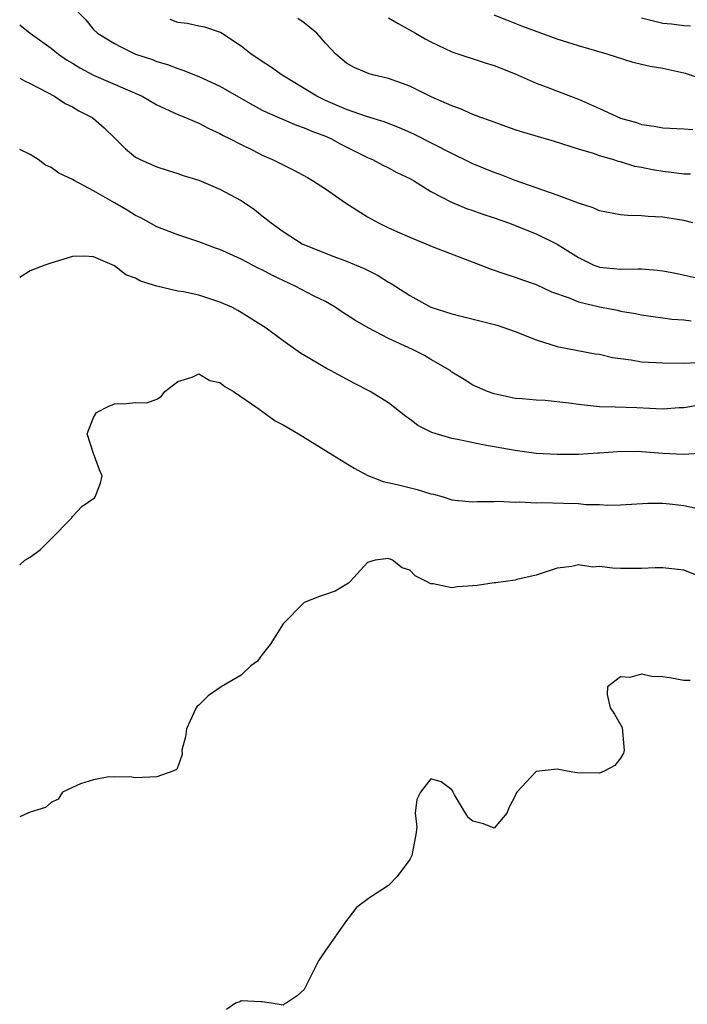
# Model space of a CAD drawing. Units: inches. Extents: x 2646000 to 2648036, y 1503000 to 1506000.
# Drawn here: x 2646000 to 2646063, y 1503341 to 1503434 of the extents above; entities that cross this region are included whole.
import ezdxf

# ---------------------------------------------------------------- set-up
doc = ezdxf.new("R2010")
doc.units = ezdxf.units.IN
doc.header["$MEASUREMENT"] = 0
doc.layers.add('LD26461503_2ft', color=7, linetype='Continuous')

msp = doc.modelspace()

# ---------------------------------------------------------------- linework, layer by layer
at = {"layer": 'LD26461503_2ft'}
for points, elevation in [([(2646005.503, 1503435), (2646006.259, 1503434.259), (2646007, 1503433.343), (2646007.368, 1503433), (2646009, 1503432.002), (2646009.648, 1503431.648), (2646011, 1503431.009), (2646012.509, 1503430.509), (2646013, 1503430.314), (2646014.011, 1503430.011), (2646015, 1503429.625), (2646015.486, 1503429.486), (2646017, 1503428.875), (2646019, 1503427.956), (2646022.151, 1503426.15), (2646023, 1503425.7), (2646023.469, 1503425.469), (2646024.857, 1503424.857), (2646026.269, 1503424.27), (2646027, 1503424.022), (2646027.699, 1503423.699), (2646029, 1503423.224), (2646029.515, 1503423), (2646030.466, 1503422.466), (2646033, 1503421.201), (2646033.457, 1503421), (2646034.454, 1503420.454), (2646035, 1503420.201), (2646035.784, 1503419.783), (2646037, 1503419.195), (2646037.36, 1503419), (2646039, 1503417.984), (2646040.959, 1503416.959), (2646042.369, 1503416.369), (2646043, 1503416.169), (2646043.845, 1503415.844), (2646045, 1503415.484), (2646046.356, 1503415), (2646049, 1503413.96), (2646051, 1503412.984), (2646053, 1503411.707), (2646054.449, 1503411), (2646054.843, 1503410.843), (2646055, 1503410.794), (2646057, 1503410.609), (2646058.65, 1503410.65), (2646059, 1503410.634), (2646060.512, 1503410.512), (2646061, 1503410.444), (2646062.212, 1503410.211), (2646065.498, 1503409.499)], 8966), ([(2646065, 1503428.554), (2646063.156, 1503429.156), (2646063, 1503429.195), (2646061, 1503429.624), (2646059.82, 1503429.82), (2646059, 1503430.025), (2646058.203, 1503430.203), (2646055.713, 1503431), (2646053, 1503431.774), (2646051, 1503432.421), (2646047.646, 1503433.646), (2646046.209, 1503434.209), (2646045, 1503434.709)], 8974), ([(2646000, 1503433.77), (2646000.99, 1503432.99), (2646003, 1503431.558), (2646003.694, 1503431), (2646004.453, 1503430.453), (2646005, 1503430.147), (2646005.699, 1503429.699), (2646007, 1503429), (2646011.611, 1503427), (2646013, 1503426.2), (2646015, 1503425.286), (2646015.728, 1503425), (2646016.6, 1503424.6), (2646017, 1503424.443), (2646017.952, 1503423.952), (2646019, 1503423.479), (2646019.295, 1503423.295), (2646019.908, 1503423), (2646021, 1503422.419), (2646022.116, 1503421.884), (2646023, 1503421.427), (2646023.977, 1503421), (2646025.998, 1503419.999), (2646027.297, 1503419.297), (2646027.786, 1503419), (2646029, 1503418.212), (2646030.906, 1503416.906), (2646033, 1503415.578), (2646034.028, 1503415), (2646035, 1503414.528), (2646036.052, 1503414.051), (2646037, 1503413.642), (2646039.299, 1503412.702), (2646043.756, 1503411), (2646044.64, 1503410.64), (2646046.116, 1503410.116), (2646047, 1503409.853), (2646047.612, 1503409.611), (2646049, 1503409.147), (2646050.453, 1503408.453), (2646052.109, 1503407.891), (2646053, 1503407.508), (2646055, 1503407.034), (2646056.71, 1503406.71), (2646057, 1503406.633), (2646058.412, 1503406.412), (2646059, 1503406.273), (2646060.101, 1503406.101), (2646061, 1503406.003), (2646061.861, 1503405.86), (2646063, 1503405.802), (2646063.696, 1503405.696)], 8964), ([(2646063.853, 1503415), (2646063, 1503415.21), (2646061, 1503415.545), (2646059.61, 1503415.61), (2646059, 1503415.679), (2646057.688, 1503415.689), (2646057, 1503415.746), (2646055, 1503416.146), (2646054.412, 1503416.412), (2646053, 1503416.873), (2646051, 1503417.618), (2646047, 1503419.024), (2646045.583, 1503419.583), (2646045, 1503419.773), (2646043, 1503420.601), (2646042.727, 1503420.727), (2646041, 1503421.572), (2646037.395, 1503423.396), (2646036.014, 1503424.014), (2646034.579, 1503424.579), (2646032.902, 1503425.099), (2646031, 1503425.76), (2646029, 1503426.602), (2646028.174, 1503427), (2646027, 1503427.753), (2646024.899, 1503429), (2646023.806, 1503429.806), (2646023, 1503430.298), (2646022.598, 1503430.598), (2646021.974, 1503431), (2646021, 1503431.749), (2646019.036, 1503433.036), (2646017.553, 1503433.553), (2646017, 1503433.645), (2646015.889, 1503433.889), (2646015, 1503434.013), (2646014.271, 1503434.271)], 8968), ([(2646063.627, 1503419.627), (2646063, 1503419.621), (2646061.789, 1503419.789), (2646061, 1503419.86), (2646060.02, 1503420.021), (2646059, 1503420.24), (2646058.347, 1503420.347), (2646057, 1503420.783), (2646056.818, 1503420.818), (2646056.26, 1503421), (2646055, 1503421.363), (2646054.434, 1503421.566), (2646053, 1503421.98), (2646050.725, 1503422.725), (2646047.617, 1503423.617), (2646047, 1503423.82), (2646046.122, 1503424.123), (2646045, 1503424.532), (2646044.671, 1503424.671), (2646043.745, 1503425), (2646043, 1503425.285), (2646041.807, 1503425.807), (2646041, 1503426.083), (2646039.041, 1503426.958), (2646037, 1503427.956), (2646035, 1503428.69), (2646033.636, 1503429), (2646033.139, 1503429.139), (2646031.742, 1503429.742), (2646031, 1503430.147), (2646030.005, 1503431), (2646029, 1503432.039), (2646028.182, 1503433), (2646027.516, 1503433.516), (2646027, 1503433.974), (2646026.391, 1503434.391)], 8970), ([(2646035, 1503434.438), (2646035.898, 1503433.898), (2646037.547, 1503433), (2646038.455, 1503432.456), (2646039, 1503432.156), (2646041, 1503431.224), (2646044.165, 1503430.165), (2646045, 1503429.909), (2646047, 1503429.123), (2646049, 1503428.247), (2646050.2, 1503427.8), (2646052.248, 1503427), (2646053, 1503426.725), (2646055, 1503425.854), (2646057, 1503424.922), (2646058.499, 1503424.5), (2646059, 1503424.32), (2646060.179, 1503424.179), (2646061, 1503424.011), (2646063, 1503423.916), (2646063.857, 1503423.857)], 8972), ([(2646063.648, 1503433.648), (2646063, 1503433.684), (2646061.828, 1503433.828), (2646061, 1503433.899), (2646059, 1503434.394)], 8976), ([(2646000, 1503428.711), (2646000.458, 1503428.458), (2646001, 1503428.212), (2646002.654, 1503427.346), (2646003.295, 1503427), (2646004.33, 1503426.33), (2646005, 1503425.996), (2646005.622, 1503425.623), (2646006.879, 1503425), (2646007, 1503424.91), (2646008.018, 1503424.019), (2646009.073, 1503423), (2646010.031, 1503422.031), (2646011, 1503421.239), (2646011.439, 1503421), (2646013, 1503420.316), (2646013.985, 1503419.985), (2646015, 1503419.692), (2646015.499, 1503419.499), (2646017, 1503419.046), (2646019, 1503418.192), (2646021, 1503417.119), (2646021.192, 1503417), (2646022.263, 1503416.263), (2646023, 1503415.657), (2646023.385, 1503415.385), (2646023.843, 1503415), (2646025, 1503414.178), (2646026.807, 1503413), (2646027.164, 1503412.835), (2646029.809, 1503411.81), (2646031, 1503411.375), (2646032.671, 1503410.671), (2646033.997, 1503409.997), (2646035, 1503409.384), (2646035.253, 1503409.253), (2646037, 1503408.095), (2646039, 1503406.987), (2646041, 1503406.358), (2646045.283, 1503405.283), (2646047, 1503404.692), (2646049, 1503403.912), (2646049.679, 1503403.678), (2646051, 1503403.287), (2646054.59, 1503402.59), (2646055, 1503402.532), (2646056.219, 1503402.219), (2646057.99, 1503402.01), (2646059, 1503401.831), (2646061, 1503401.709), (2646063, 1503401.706), (2646064.247, 1503401.753)], 8962), ([(2646064.309, 1503397.691), (2646063, 1503397.454), (2646062.56, 1503397.44), (2646061, 1503397.318), (2646058.558, 1503397.442), (2646056.481, 1503397.519), (2646055, 1503397.552), (2646053, 1503397.76), (2646052.102, 1503397.898), (2646049.853, 1503398.147), (2646049, 1503398.168), (2646047.677, 1503398.323), (2646047, 1503398.352), (2646045, 1503398.785), (2646044.368, 1503399), (2646043, 1503399.615), (2646042.154, 1503400.154), (2646041, 1503400.852), (2646040.82, 1503401), (2646039, 1503402.032), (2646038.404, 1503402.403), (2646037.268, 1503403), (2646035, 1503404.035), (2646033.045, 1503405.045), (2646031.782, 1503405.782), (2646030.561, 1503406.561), (2646029.931, 1503407), (2646029, 1503407.524), (2646027.949, 1503408.051), (2646026.143, 1503409), (2646023.993, 1503409.993), (2646023, 1503410.536), (2646022.674, 1503410.674), (2646021, 1503411.548), (2646019.966, 1503412.034), (2646019, 1503412.456), (2646018.589, 1503412.589), (2646017.49, 1503413), (2646017, 1503413.207), (2646015, 1503413.856), (2646014.185, 1503414.185), (2646013, 1503414.615), (2646011.478, 1503415.478), (2646011, 1503415.7), (2646010.197, 1503416.197), (2646009, 1503416.897), (2646007, 1503418.034), (2646005.16, 1503419), (2646005, 1503419.116), (2646003.707, 1503419.707), (2646003, 1503420.258), (2646002.456, 1503420.457), (2646001.745, 1503421), (2646001, 1503421.48), (2646000, 1503421.94)], 8960), ([(2646065, 1503393.17), (2646062.978, 1503393.022), (2646061, 1503393.114), (2646059, 1503393.292), (2646058.7, 1503393.3), (2646056.705, 1503393.295), (2646055, 1503393.164), (2646054.833, 1503393.167), (2646053, 1503393.043), (2646051, 1503393.016), (2646049, 1503393.136), (2646047, 1503393.397), (2646043.937, 1503393.937), (2646041.541, 1503394.459), (2646041, 1503394.546), (2646039.111, 1503395.111), (2646037.776, 1503395.776), (2646037, 1503396.395), (2646036.626, 1503396.626), (2646035, 1503397.921), (2646033.244, 1503399), (2646031.769, 1503399.769), (2646029.486, 1503401), (2646029.156, 1503401.156), (2646026.65, 1503402.65), (2646025, 1503403.817), (2646023.376, 1503405), (2646021, 1503406.504), (2646020.693, 1503406.693), (2646020.121, 1503407), (2646019, 1503407.49), (2646017, 1503408.128), (2646015.554, 1503408.446), (2646015, 1503408.534), (2646013, 1503408.985), (2646011.46, 1503409.46), (2646011, 1503409.737), (2646010.076, 1503410.076), (2646009, 1503410.926), (2646007, 1503411.76), (2646006.16, 1503411.84), (2646005, 1503411.814), (2646003.258, 1503411.258), (2646002.847, 1503411.153), (2646002.384, 1503411), (2646001, 1503410.437), (2646000, 1503409.812)], 8958), ([(2646000, 1503382.55), (2646000.497, 1503383), (2646001, 1503383.287), (2646001.975, 1503384.025), (2646002.954, 1503385), (2646004.905, 1503387), (2646004.932, 1503387.068), (2646005, 1503387.155), (2646005.904, 1503388.096), (2646007.083, 1503388.917), (2646007.147, 1503389), (2646007.677, 1503390.323), (2646007.818, 1503391), (2646007.564, 1503391.564), (2646007, 1503393.128), (2646006.403, 1503395), (2646007, 1503396.529), (2646007.297, 1503397), (2646008.408, 1503397.592), (2646009, 1503397.826), (2646010.148, 1503397.852), (2646011, 1503397.945), (2646012.068, 1503397.932), (2646013, 1503398.271), (2646013.447, 1503398.553), (2646013.777, 1503399), (2646015, 1503399.96), (2646016.37, 1503400.369), (2646017, 1503400.673), (2646018.037, 1503400.037), (2646019, 1503399.87), (2646019.47, 1503399.47), (2646020.289, 1503399), (2646022.588, 1503397.412), (2646024.227, 1503396.227), (2646025, 1503395.847), (2646025.519, 1503395.519), (2646026.433, 1503395), (2646029.683, 1503393), (2646030.485, 1503392.485), (2646031.724, 1503391.724), (2646033.031, 1503391.031), (2646034.476, 1503390.476), (2646035.812, 1503390.188), (2646037.717, 1503389.717), (2646039, 1503389.31), (2646039.257, 1503389.257), (2646040.179, 1503389), (2646041, 1503388.727), (2646041.288, 1503388.713), (2646043, 1503388.53), (2646043.418, 1503388.582), (2646045, 1503388.563), (2646045.401, 1503388.599), (2646047, 1503388.522), (2646047.45, 1503388.55), (2646049, 1503388.449), (2646049.53, 1503388.47), (2646051.598, 1503388.402), (2646053, 1503388.395), (2646053.701, 1503388.298), (2646055, 1503388.285), (2646055.791, 1503388.209), (2646057, 1503388.246), (2646059.573, 1503388.428), (2646061, 1503388.405), (2646061.648, 1503388.352), (2646063, 1503388.182), (2646064.041, 1503387.959)], 8956), ([(2646065, 1503381.261), (2646063, 1503382.07), (2646061, 1503382.287), (2646060.279, 1503382.279), (2646059, 1503382.215), (2646058.229, 1503382.229), (2646057, 1503382.225), (2646056.244, 1503382.244), (2646055, 1503382.41), (2646054.355, 1503382.355), (2646053, 1503382.553), (2646052.392, 1503382.392), (2646051, 1503382.26), (2646049, 1503381.597), (2646047.169, 1503381.169), (2646047, 1503381.115), (2646045.155, 1503380.845), (2646045, 1503380.854), (2646043.405, 1503380.595), (2646043, 1503380.581), (2646041.534, 1503380.466), (2646041, 1503380.38), (2646039.224, 1503380.776), (2646039, 1503380.755), (2646038.583, 1503381), (2646037.519, 1503381.519), (2646037, 1503382.07), (2646036.292, 1503382.292), (2646035.377, 1503383), (2646035, 1503383.164), (2646033.732, 1503383), (2646033, 1503382.781), (2646031.339, 1503381), (2646031.183, 1503380.817), (2646029.94, 1503380.06), (2646029, 1503379.767), (2646028.438, 1503379.562), (2646027, 1503378.998), (2646025, 1503376.965), (2646023.755, 1503375), (2646023, 1503374.055), (2646022.557, 1503373.443), (2646021.913, 1503373), (2646021, 1503372.101), (2646019.103, 1503371), (2646017.873, 1503370.127), (2646017, 1503369.255), (2646016.844, 1503369.156), (2646016.73, 1503369), (2646016.534, 1503368.534), (2646015.821, 1503367), (2646015.732, 1503366.268), (2646015.383, 1503365), (2646015.411, 1503364.589), (2646015, 1503363.414), (2646014.86, 1503363.14), (2646014.53, 1503363), (2646013, 1503362.471), (2646011, 1503362.371), (2646010.451, 1503362.451), (2646009, 1503362.428), (2646008.45, 1503362.45), (2646007, 1503362.181), (2646005.784, 1503361.783), (2646005, 1503361.457), (2646004.072, 1503361), (2646003.657, 1503360.343), (2646003, 1503360.024), (2646002.45, 1503359.55), (2646001, 1503359.107), (2646000.786, 1503359), (2646000, 1503358.682)], 8954), ([(2646063.59, 1503371.59), (2646063, 1503371.587), (2646061.83, 1503371.831), (2646061, 1503371.945), (2646059.961, 1503371.961), (2646059, 1503372.199), (2646057.871, 1503371.871), (2646057, 1503371.954), (2646055.754, 1503371), (2646055.735, 1503370.265), (2646056.026, 1503369), (2646056.414, 1503368.414), (2646057.142, 1503367.142), (2646057.317, 1503365.317), (2646057.342, 1503365), (2646057.291, 1503364.709), (2646057, 1503364.239), (2646056.464, 1503363.536), (2646055.459, 1503363), (2646055, 1503362.801), (2646052.845, 1503362.845), (2646051.938, 1503363), (2646051, 1503363.185), (2646049, 1503362.952), (2646047.15, 1503361), (2646047.091, 1503360.909), (2646047, 1503360.664), (2646046.423, 1503359.577), (2646046.201, 1503359), (2646045, 1503357.601), (2646043.992, 1503357.992), (2646043, 1503358.269), (2646042.574, 1503358.574), (2646042.286, 1503359), (2646041.252, 1503360.748), (2646041.113, 1503361), (2646041.098, 1503361.098), (2646041, 1503361.217), (2646039.989, 1503361.989), (2646039, 1503362.267), (2646038.011, 1503361), (2646037.685, 1503360.315), (2646037.53, 1503359), (2646037.673, 1503357.673), (2646037.582, 1503357), (2646037.19, 1503355), (2646037, 1503354.63), (2646035.806, 1503353), (2646035, 1503352.155), (2646033.179, 1503351), (2646031.946, 1503350.054), (2646031.142, 1503349), (2646031, 1503348.838), (2646029, 1503346.004), (2646028.597, 1503345.404), (2646028.358, 1503345), (2646027, 1503342.292), (2646026.318, 1503341.682), (2646025.29, 1503341), (2646025.1, 1503340.9), (2646025, 1503340.794), (2646023.856, 1503341), (2646023, 1503341.13), (2646022.893, 1503341.107), (2646021, 1503341.207), (2646020.892, 1503341.108), (2646020.458, 1503341), (2646019.618, 1503340.383)], 8952)]:
    msp.add_lwpolyline(points, dxfattribs=dict(at, elevation=elevation))

doc.saveas('drawing.dxf')
